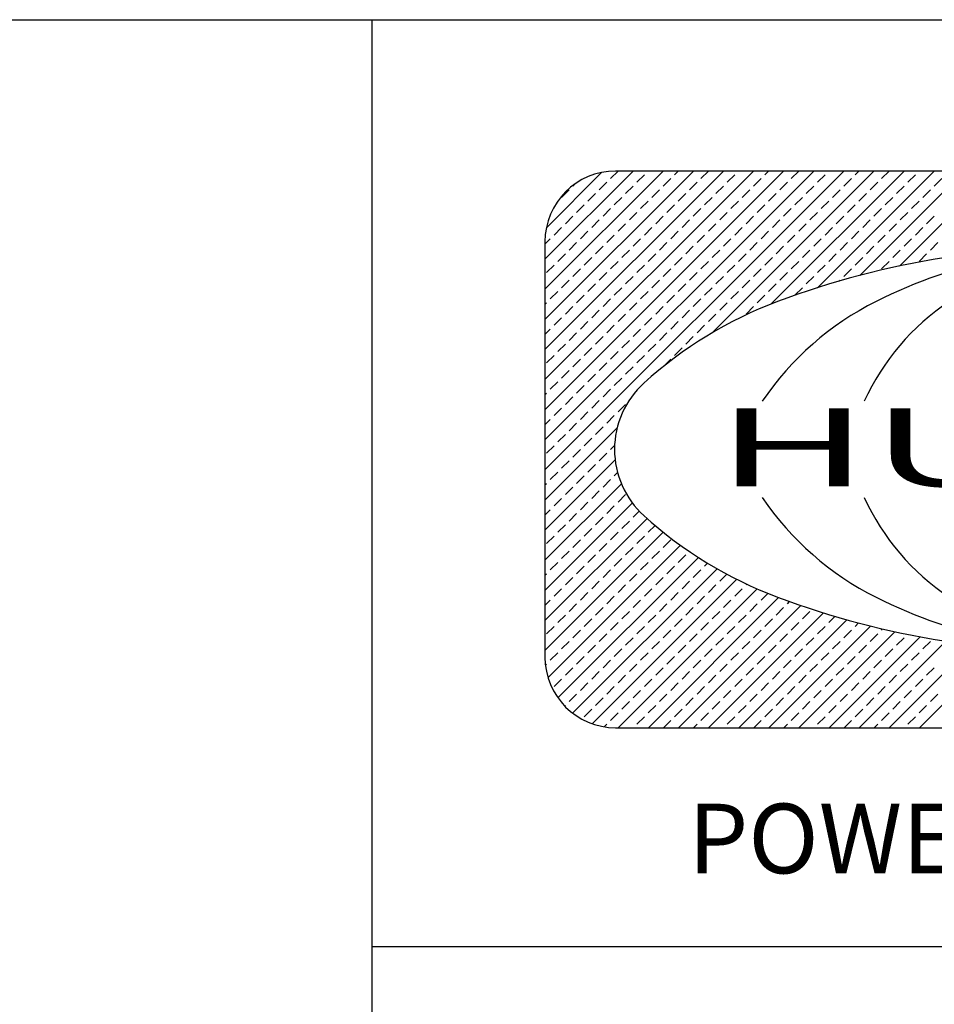
# Model space of a CAD drawing. Units: inches. Extents: x 0 to 25.5, y 0 to 16.5.
# Drawn here: x 18.3 to 19, y 2.4 to 3.2 of the extents above; entities that cross this region are included whole.
import ezdxf
from ezdxf.enums import TextEntityAlignment as Align

# ---------------------------------------------------------------- set-up
doc = ezdxf.new("R2010")
doc.units = ezdxf.units.IN
doc.header["$MEASUREMENT"] = 0
doc.layers.add('HUBBELL', color=7, linetype='Continuous')
doc.layers.add('TB', color=7, linetype='Continuous')
doc.styles.add('BOLD', font='txt.shx')

# ---------------------------------------------------------------- blocks, each defined once
blk = doc.blocks.new('*X1')
at = {"color": 0}
for p, q in [((2.65052, 7.46592), (2.86115, 7.67654)), ((2.65052, 7.48713), (2.83993, 7.67654)), ((2.65052, 7.50834), (2.81872, 7.67654)), ((2.65052, 7.52956), (2.79751, 7.67654)), ((2.65052, 7.55077), (2.77629, 7.67654)), ((2.65052, 7.57198), (2.75508, 7.67654)), ((2.65052, 7.5932), (2.73387, 7.67654)), ((2.65052, 7.61441), (2.71265, 7.67654)), ((2.65151, 7.63661), (2.69045, 7.67555)), ((2.69673, 7.67122), (2.70203, 7.67653)), ((2.71529, 7.66857), (2.72059, 7.67388)), ((2.72324, 7.67653), (2.72326, 7.67654)), ((2.74181, 7.67388), (2.74447, 7.67654)), ((2.76037, 7.67122), (2.76567, 7.67653)), ((2.76829, 7.56247), (2.88236, 7.67654)), ((2.77893, 7.66857), (2.78423, 7.67388)), ((2.78688, 7.67653), (2.7869, 7.67654)), ((2.80545, 7.67388), (2.80811, 7.67654)), ((2.80979, 7.58276), (2.90357, 7.67654)), ((2.82401, 7.67122), (2.82931, 7.67653)), ((2.84256, 7.59431), (2.92478, 7.67654)), ((2.84257, 7.66857), (2.84787, 7.67388)), ((2.85052, 7.67653), (2.85054, 7.67654)), ((2.86909, 7.67388), (2.87175, 7.67654)), ((2.87245, 7.603), (2.946, 7.67654)), ((2.88765, 7.67122), (2.89295, 7.67653)), ((2.90024, 7.60957), (2.96721, 7.67654)), ((2.90621, 7.66857), (2.91151, 7.67388)), ((2.91416, 7.67653), (2.91418, 7.67654)), ((2.67021, 7.66592), (2.67196, 7.66767)), ((2.68877, 7.66327), (2.69408, 7.66857)), ((2.73385, 7.66592), (2.73915, 7.67122)), ((2.75241, 7.66327), (2.75772, 7.66857)), ((2.79749, 7.66592), (2.80279, 7.67122)), ((2.81605, 7.66327), (2.82136, 7.66857)), ((2.86113, 7.66592), (2.86643, 7.67122)), ((2.87969, 7.66327), (2.885, 7.66857)), ((2.92477, 7.66592), (2.93007, 7.67122)), ((2.66226, 7.65797), (2.66756, 7.66327)), ((2.68082, 7.65531), (2.68612, 7.66062)), ((2.70734, 7.66062), (2.71264, 7.66592)), ((2.7259, 7.65797), (2.7312, 7.66327)), ((2.74446, 7.65531), (2.74976, 7.66062)), ((2.77097, 7.66062), (2.77628, 7.66592)), ((2.78954, 7.65797), (2.79484, 7.66327)), ((2.8081, 7.65531), (2.8134, 7.66062)), ((2.83461, 7.66062), (2.83992, 7.66592)), ((2.85318, 7.65797), (2.85848, 7.66327)), ((2.87174, 7.65531), (2.87704, 7.66062)), ((2.89825, 7.66062), (2.90356, 7.66592)), ((2.91682, 7.65797), (2.92212, 7.66327)), ((2.65939, 7.6551), (2.65961, 7.65531)), ((2.67286, 7.64736), (2.67817, 7.65266)), ((2.69938, 7.65266), (2.70468, 7.65797)), ((2.71794, 7.65001), (2.72324, 7.65531)), ((2.7365, 7.64736), (2.74181, 7.65266)), ((2.76302, 7.65266), (2.76832, 7.65797)), ((2.78158, 7.65001), (2.78688, 7.65531)), ((2.80014, 7.64736), (2.80545, 7.65266)), ((2.82666, 7.65266), (2.83196, 7.65797)), ((2.84522, 7.65001), (2.85052, 7.65531)), ((2.86378, 7.64736), (2.86909, 7.65266)), ((2.8903, 7.65266), (2.8956, 7.65797)), ((2.90886, 7.65001), (2.91416, 7.65531)), ((2.69143, 7.64471), (2.69673, 7.65001)), ((2.70999, 7.64206), (2.71529, 7.64736)), ((2.75506, 7.64471), (2.76037, 7.65001)), ((2.77363, 7.64206), (2.77893, 7.64736)), ((2.8187, 7.64471), (2.82401, 7.65001)), ((2.83727, 7.64206), (2.84257, 7.64736)), ((2.88234, 7.64471), (2.88765, 7.65001)), ((2.90091, 7.64206), (2.90621, 7.64736)), ((2.66491, 7.6394), (2.67021, 7.64471)), ((2.68347, 7.63675), (2.68877, 7.64206)), ((2.70203, 7.6341), (2.70734, 7.6394)), ((2.72855, 7.6394), (2.73385, 7.64471)), ((2.74711, 7.63675), (2.75241, 7.64206)), ((2.76567, 7.6341), (2.77097, 7.6394)), ((2.79219, 7.6394), (2.79749, 7.64471)), ((2.81075, 7.63675), (2.81605, 7.64206)), ((2.82931, 7.6341), (2.83461, 7.6394)), ((2.85583, 7.6394), (2.86113, 7.64471)), ((2.87439, 7.63675), (2.87969, 7.64206)), ((2.89295, 7.6341), (2.89825, 7.6394)), ((2.91947, 7.6394), (2.92477, 7.64471)), ((2.65695, 7.63145), (2.66226, 7.63675)), ((2.67552, 7.6288), (2.68082, 7.6341)), ((2.72059, 7.63145), (2.7259, 7.63675)), ((2.73915, 7.6288), (2.74446, 7.6341)), ((2.78423, 7.63145), (2.78954, 7.63675)), ((2.80279, 7.6288), (2.8081, 7.6341)), ((2.84787, 7.63145), (2.85318, 7.63675)), ((2.86643, 7.6288), (2.87174, 7.6341)), ((2.91151, 7.63145), (2.91682, 7.63675)), ((2.65052, 7.62502), (2.6543, 7.6288)), ((2.66756, 7.62084), (2.67286, 7.62615)), ((2.69408, 7.62615), (2.69938, 7.63145)), ((2.71264, 7.62349), (2.71794, 7.6288)), ((2.7312, 7.62084), (2.7365, 7.62615)), ((2.75772, 7.62615), (2.76302, 7.63145)), ((2.77628, 7.62349), (2.78158, 7.6288)), ((2.79484, 7.62084), (2.80014, 7.62615)), ((2.82136, 7.62615), (2.82666, 7.63145)), ((2.83992, 7.62349), (2.84522, 7.6288)), ((2.85848, 7.62084), (2.86378, 7.62615)), ((2.885, 7.62615), (2.8903, 7.63145)), ((2.90356, 7.62349), (2.90886, 7.6288)), ((2.92212, 7.62084), (2.92742, 7.62615)), ((2.65961, 7.61289), (2.66491, 7.61819)), ((2.68612, 7.61819), (2.69143, 7.62349)), ((2.70468, 7.61554), (2.70999, 7.62084)), ((2.72324, 7.61289), (2.72855, 7.61819)), ((2.74976, 7.61819), (2.75506, 7.62349)), ((2.76832, 7.61554), (2.77363, 7.62084)), ((2.78688, 7.61289), (2.79219, 7.61819)), ((2.8134, 7.61819), (2.8187, 7.62349)), ((2.83196, 7.61554), (2.83727, 7.62084)), ((2.85052, 7.61289), (2.85583, 7.61819)), ((2.87704, 7.61819), (2.88234, 7.62349)), ((2.8956, 7.61554), (2.90091, 7.62084)), ((2.91416, 7.61289), (2.91947, 7.61819)), ((2.67817, 7.61024), (2.68347, 7.61554)), ((2.69673, 7.60759), (2.70203, 7.61289)), ((2.74181, 7.61024), (2.74711, 7.61554)), ((2.76037, 7.60759), (2.76567, 7.61289)), ((2.80545, 7.61024), (2.81075, 7.61554)), ((2.82401, 7.60759), (2.82931, 7.61289)), ((2.86909, 7.61024), (2.87439, 7.61554)), ((2.88765, 7.60759), (2.89295, 7.61289)), ((2.65165, 7.60493), (2.65695, 7.61024)), ((2.67021, 7.60228), (2.67552, 7.60759)), ((2.68877, 7.59963), (2.69408, 7.60493)), ((2.71529, 7.60493), (2.72059, 7.61024)), ((2.73385, 7.60228), (2.73915, 7.60759)), ((2.75241, 7.59963), (2.75772, 7.60493)), ((2.77893, 7.60493), (2.78423, 7.61024)), ((2.79749, 7.60228), (2.80279, 7.60759)), ((2.81605, 7.59963), (2.82136, 7.60493)), ((2.84257, 7.60493), (2.84787, 7.61024)), ((2.86113, 7.60228), (2.86643, 7.60759)), ((2.66226, 7.59433), (2.66756, 7.59963)), ((2.68082, 7.59168), (2.68612, 7.59698)), ((2.70734, 7.59698), (2.71264, 7.60228)), ((2.7259, 7.59433), (2.7312, 7.59963)), ((2.74446, 7.59168), (2.74976, 7.59698)), ((2.77097, 7.59698), (2.77628, 7.60228)), ((2.78954, 7.59433), (2.79484, 7.59963)), ((2.8081, 7.59168), (2.8134, 7.59698)), ((2.83461, 7.59698), (2.83992, 7.60228)), ((2.8578, 7.59895), (2.85848, 7.59963)), ((2.6543, 7.58637), (2.65961, 7.59168)), ((2.69938, 7.58902), (2.70468, 7.59433)), ((2.71794, 7.58637), (2.72324, 7.59168)), ((2.76302, 7.58902), (2.76832, 7.59433)), ((2.78158, 7.58637), (2.78688, 7.59168)), ((2.82666, 7.58902), (2.83196, 7.59433)), ((2.65052, 7.58259), (2.65165, 7.58372)), ((2.67286, 7.58372), (2.67817, 7.58902)), ((2.69143, 7.58107), (2.69673, 7.58637)), ((2.70999, 7.57842), (2.71529, 7.58372)), ((2.7365, 7.58372), (2.74181, 7.58902)), ((2.75506, 7.58107), (2.76037, 7.58637)), ((2.77363, 7.57842), (2.77893, 7.58372)), ((2.80014, 7.58372), (2.80545, 7.58902)), ((2.66491, 7.57577), (2.67021, 7.58107)), ((2.68347, 7.57311), (2.68877, 7.57842)), ((2.72855, 7.57577), (2.73385, 7.58107)), ((2.74711, 7.57311), (2.75241, 7.57842)), ((2.79219, 7.57577), (2.79749, 7.58107)), ((2.65695, 7.56781), (2.66226, 7.57311)), ((2.67552, 7.56516), (2.68082, 7.57046)), ((2.70203, 7.57046), (2.70734, 7.57577)), ((2.72059, 7.56781), (2.7259, 7.57311)), ((2.73915, 7.56516), (2.74446, 7.57046)), ((2.76567, 7.57046), (2.77097, 7.57577)), ((2.65052, 7.56138), (2.6543, 7.56516)), ((2.66756, 7.5572), (2.67286, 7.56251)), ((2.69408, 7.56251), (2.69938, 7.56781)), ((2.71264, 7.55986), (2.71794, 7.56516)), ((2.7312, 7.5572), (2.7365, 7.56251)), ((2.75772, 7.56251), (2.76302, 7.56781)), ((2.68612, 7.55455), (2.69143, 7.55986)), ((2.70468, 7.5519), (2.70999, 7.5572)), ((2.74976, 7.55455), (2.75506, 7.55986)), ((2.65961, 7.54925), (2.66491, 7.55455)), ((2.67817, 7.5466), (2.68347, 7.5519)), ((2.69673, 7.54395), (2.70203, 7.54925)), ((2.72324, 7.54925), (2.72855, 7.55455)), ((2.74181, 7.5466), (2.74711, 7.5519)), ((2.65165, 7.54129), (2.65695, 7.5466)), ((2.67021, 7.53864), (2.67552, 7.54395)), ((2.71529, 7.54129), (2.72059, 7.5466)), ((2.73407, 7.53886), (2.73915, 7.54395)), ((2.66226, 7.53069), (2.66756, 7.53599)), ((2.68877, 7.53599), (2.69408, 7.54129)), ((2.70734, 7.53334), (2.71264, 7.53864)), ((2.6543, 7.52273), (2.65961, 7.52804)), ((2.68082, 7.52804), (2.68612, 7.53334)), ((2.69938, 7.52538), (2.70468, 7.53069)), ((2.67286, 7.52008), (2.67817, 7.52538)), ((2.69143, 7.51743), (2.69673, 7.52273)), ((2.65052, 7.51895), (2.65165, 7.52008)), ((2.66491, 7.51213), (2.67021, 7.51743)), ((2.68347, 7.50947), (2.68877, 7.51478)), ((2.65695, 7.50417), (2.66226, 7.50947)), ((2.67552, 7.50152), (2.68082, 7.50682)), ((2.70203, 7.50682), (2.70734, 7.51213)), ((2.65052, 7.49774), (2.6543, 7.50152)), ((2.69408, 7.49887), (2.69938, 7.50417)), ((2.65052, 7.4447), (2.70141, 7.4956)), ((2.66756, 7.49356), (2.67286, 7.49887)), ((2.68612, 7.49091), (2.69143, 7.49622)), ((2.65961, 7.48561), (2.66491, 7.49091)), ((2.67817, 7.48296), (2.68347, 7.48826)), ((2.65165, 7.47765), (2.65695, 7.48296)), ((2.67021, 7.475), (2.67552, 7.48031)), ((2.69673, 7.48031), (2.69962, 7.48319)), ((2.65052, 7.42349), (2.69999, 7.47297)), ((2.66226, 7.46705), (2.66756, 7.47235)), ((2.68877, 7.47235), (2.69408, 7.47765)), ((2.68082, 7.4644), (2.68612, 7.4697)), ((2.6543, 7.45909), (2.65961, 7.4644)), ((2.67286, 7.45644), (2.67817, 7.46174)), ((2.69143, 7.45379), (2.69673, 7.45909)), ((2.69938, 7.46174), (2.70171, 7.46407)), ((2.65052, 7.45531), (2.65165, 7.45644)), ((2.65052, 7.40228), (2.7044, 7.45616)), ((2.66491, 7.44849), (2.67021, 7.45379)), ((2.65695, 7.44053), (2.66226, 7.44583)), ((2.68347, 7.44583), (2.68877, 7.45114)), ((2.70203, 7.44318), (2.70734, 7.44849)), ((2.65052, 7.38106), (2.71211, 7.44266)), ((2.65052, 7.4341), (2.6543, 7.43788)), ((2.67552, 7.43788), (2.68082, 7.44318)), ((2.69408, 7.43523), (2.69938, 7.44053)), ((2.65052, 7.35985), (2.72243, 7.43176)), ((2.66756, 7.42992), (2.67286, 7.43523)), ((2.68612, 7.42727), (2.69143, 7.43258)), ((2.71264, 7.43258), (2.71697, 7.43691)), ((2.65961, 7.42197), (2.66491, 7.42727)), ((2.67817, 7.41932), (2.68347, 7.42462)), ((2.70468, 7.42462), (2.70999, 7.42992)), ((2.72324, 7.42197), (2.72811, 7.42684)), ((2.65052, 7.33864), (2.73393, 7.42205)), ((2.65165, 7.41401), (2.65695, 7.41932)), ((2.67021, 7.41136), (2.67552, 7.41667)), ((2.69673, 7.41667), (2.70203, 7.42197)), ((2.71529, 7.41401), (2.72059, 7.41932)), ((2.73385, 7.41136), (2.73915, 7.41667)), ((2.65268, 7.31958), (2.74599, 7.4129)), ((2.68877, 7.40871), (2.69408, 7.41401)), ((2.70734, 7.40606), (2.71264, 7.41136)), ((2.65965, 7.30534), (2.75861, 7.4043)), ((2.66226, 7.40341), (2.66756, 7.40871)), ((2.68082, 7.40076), (2.68612, 7.40606)), ((2.69938, 7.3981), (2.70468, 7.40341)), ((2.7259, 7.40341), (2.7312, 7.40871)), ((2.74446, 7.40076), (2.74976, 7.40606)), ((2.6543, 7.39545), (2.65961, 7.40076)), ((2.67005, 7.29453), (2.77181, 7.39629)), ((2.67286, 7.3928), (2.67817, 7.3981)), ((2.71794, 7.39545), (2.72324, 7.40076)), ((2.7365, 7.3928), (2.74181, 7.3981)), ((2.76302, 7.3981), (2.76514, 7.40022)), ((2.65052, 7.39167), (2.65165, 7.3928)), ((2.66491, 7.38485), (2.67021, 7.39015)), ((2.68382, 7.28708), (2.78561, 7.38887)), ((2.69143, 7.39015), (2.69673, 7.39545)), ((2.70999, 7.3875), (2.71529, 7.3928)), ((2.72855, 7.38485), (2.73385, 7.39015)), ((2.75506, 7.39015), (2.76037, 7.39545)), ((2.77363, 7.3875), (2.77863, 7.3925)), ((2.65695, 7.37689), (2.66226, 7.38219)), ((2.68347, 7.38219), (2.68877, 7.3875)), ((2.70203, 7.37954), (2.70734, 7.38485)), ((2.70221, 7.28426), (2.80004, 7.38209)), ((2.72059, 7.37689), (2.7259, 7.38219)), ((2.74711, 7.38219), (2.75241, 7.3875)), ((2.76567, 7.37954), (2.77097, 7.38485)), ((2.78423, 7.37689), (2.78954, 7.38219)), ((2.79219, 7.38485), (2.79274, 7.3854)), ((2.67552, 7.37424), (2.68082, 7.37954)), ((2.69408, 7.37159), (2.69938, 7.37689)), ((2.72342, 7.28426), (2.81515, 7.37598)), ((2.73915, 7.37424), (2.74446, 7.37954)), ((2.75772, 7.37159), (2.76302, 7.37689)), ((2.80279, 7.37424), (2.80751, 7.37895)), ((2.65052, 7.37046), (2.6543, 7.37424)), ((2.66756, 7.36628), (2.67286, 7.37159)), ((2.68612, 7.36363), (2.69143, 7.36894)), ((2.71264, 7.36894), (2.71794, 7.37424)), ((2.7312, 7.36628), (2.7365, 7.37159)), ((2.74464, 7.28426), (2.83077, 7.37039)), ((2.74976, 7.36363), (2.75506, 7.36894)), ((2.77628, 7.36894), (2.78158, 7.37424)), ((2.79484, 7.36628), (2.80014, 7.37159)), ((2.8134, 7.36363), (2.8187, 7.36894)), ((2.82136, 7.37159), (2.82291, 7.37314)), ((2.65961, 7.35833), (2.66491, 7.36363)), ((2.70468, 7.36098), (2.70999, 7.36628)), ((2.72324, 7.35833), (2.72855, 7.36363)), ((2.76585, 7.28426), (2.84676, 7.36517)), ((2.76832, 7.36098), (2.77363, 7.36628)), ((2.78688, 7.35833), (2.79219, 7.36363)), ((2.83196, 7.36098), (2.83727, 7.36628)), ((2.85052, 7.35833), (2.85489, 7.3627)), ((2.65165, 7.35037), (2.65695, 7.35568)), ((2.67817, 7.35568), (2.68347, 7.36098)), ((2.69673, 7.35303), (2.70203, 7.35833)), ((2.71529, 7.35037), (2.72059, 7.35568)), ((2.74181, 7.35568), (2.74711, 7.36098)), ((2.76037, 7.35303), (2.76567, 7.35833)), ((2.77893, 7.35037), (2.78423, 7.35568)), ((2.78706, 7.28426), (2.86313, 7.36033)), ((2.80545, 7.35568), (2.81075, 7.36098)), ((2.80828, 7.28426), (2.87992, 7.3559)), ((2.82401, 7.35303), (2.82931, 7.35833)), ((2.84257, 7.35037), (2.84787, 7.35568)), ((2.86909, 7.35568), (2.87147, 7.35807)), ((2.67021, 7.34772), (2.67552, 7.35303)), ((2.68877, 7.34507), (2.69408, 7.35037)), ((2.70734, 7.34242), (2.71264, 7.34772)), ((2.73385, 7.34772), (2.73915, 7.35303)), ((2.75241, 7.34507), (2.75772, 7.35037)), ((2.77097, 7.34242), (2.77628, 7.34772)), ((2.79749, 7.34772), (2.80279, 7.35303)), ((2.81605, 7.34507), (2.82136, 7.35037)), ((2.82949, 7.28426), (2.89713, 7.3519)), ((2.83461, 7.34242), (2.83992, 7.34772)), ((2.8507, 7.28426), (2.91479, 7.34835)), ((2.86113, 7.34772), (2.86643, 7.35303)), ((2.87969, 7.34507), (2.885, 7.35037)), ((2.88765, 7.35303), (2.88847, 7.35385)), ((2.89825, 7.34242), (2.90356, 7.34772)), ((2.66226, 7.33977), (2.66756, 7.34507)), ((2.68082, 7.33712), (2.68612, 7.34242)), ((2.7259, 7.33977), (2.7312, 7.34507)), ((2.74446, 7.33712), (2.74976, 7.34242)), ((2.78954, 7.33977), (2.79484, 7.34507)), ((2.8081, 7.33712), (2.8134, 7.34242)), ((2.85318, 7.33977), (2.85848, 7.34507)), ((2.87174, 7.33712), (2.87704, 7.34242)), ((2.87192, 7.28426), (2.93294, 7.34528)), ((2.89313, 7.28426), (2.95146, 7.3426)), ((2.91682, 7.33977), (2.92212, 7.34507)), ((2.6543, 7.33181), (2.65961, 7.33712)), ((2.67286, 7.32916), (2.67817, 7.33447)), ((2.69938, 7.33447), (2.70468, 7.33977)), ((2.71794, 7.33181), (2.72324, 7.33712)), ((2.7365, 7.32916), (2.74181, 7.33447)), ((2.76302, 7.33447), (2.76832, 7.33977)), ((2.78158, 7.33181), (2.78688, 7.33712)), ((2.80014, 7.32916), (2.80545, 7.33447)), ((2.82666, 7.33447), (2.83196, 7.33977)), ((2.84522, 7.33181), (2.85052, 7.33712)), ((2.86378, 7.32916), (2.86909, 7.33447)), ((2.8903, 7.33447), (2.8956, 7.33977)), ((2.90886, 7.33181), (2.91416, 7.33712)), ((2.91434, 7.28426), (2.97029, 7.34021)), ((2.65085, 7.32836), (2.65165, 7.32916)), ((2.66491, 7.32121), (2.67021, 7.32651)), ((2.69143, 7.32651), (2.69673, 7.33181)), ((2.70999, 7.32386), (2.71529, 7.32916)), ((2.72855, 7.32121), (2.73385, 7.32651)), ((2.75506, 7.32651), (2.76037, 7.33181)), ((2.77363, 7.32386), (2.77893, 7.32916)), ((2.79219, 7.32121), (2.79749, 7.32651)), ((2.8187, 7.32651), (2.82401, 7.33181)), ((2.83727, 7.32386), (2.84257, 7.32916)), ((2.85583, 7.32121), (2.86113, 7.32651)), ((2.88234, 7.32651), (2.88765, 7.33181)), ((2.90091, 7.32386), (2.90621, 7.32916)), ((2.91947, 7.32121), (2.92477, 7.32651)), ((2.68347, 7.31856), (2.68877, 7.32386)), ((2.70203, 7.3159), (2.70734, 7.32121)), ((2.74711, 7.31856), (2.75241, 7.32386)), ((2.76567, 7.3159), (2.77097, 7.32121)), ((2.81075, 7.31856), (2.81605, 7.32386)), ((2.82931, 7.3159), (2.83461, 7.32121)), ((2.87439, 7.31856), (2.87969, 7.32386)), ((2.89295, 7.3159), (2.89825, 7.32121)), ((2.65695, 7.31325), (2.66226, 7.31856)), ((2.67552, 7.3106), (2.68082, 7.3159)), ((2.69408, 7.30795), (2.69938, 7.31325)), ((2.72059, 7.31325), (2.7259, 7.31856)), ((2.73915, 7.3106), (2.74446, 7.3159)), ((2.75772, 7.30795), (2.76302, 7.31325)), ((2.78423, 7.31325), (2.78954, 7.31856)), ((2.80279, 7.3106), (2.8081, 7.3159)), ((2.82136, 7.30795), (2.82666, 7.31325)), ((2.84787, 7.31325), (2.85318, 7.31856)), ((2.86643, 7.3106), (2.87174, 7.3159)), ((2.885, 7.30795), (2.8903, 7.31325)), ((2.91151, 7.31325), (2.91682, 7.31856)), ((2.66756, 7.30265), (2.67286, 7.30795)), ((2.71264, 7.3053), (2.71794, 7.3106)), ((2.7312, 7.30265), (2.7365, 7.30795)), ((2.77628, 7.3053), (2.78158, 7.3106)), ((2.79484, 7.30265), (2.80014, 7.30795)), ((2.83992, 7.3053), (2.84522, 7.3106)), ((2.85848, 7.30265), (2.86378, 7.30795)), ((2.90356, 7.3053), (2.90886, 7.3106)), ((2.92212, 7.30265), (2.92742, 7.30795)), ((2.66445, 7.29953), (2.66491, 7.29999)), ((2.68612, 7.29999), (2.69143, 7.3053)), ((2.70468, 7.29734), (2.70999, 7.30265)), ((2.72324, 7.29469), (2.72855, 7.29999)), ((2.74976, 7.29999), (2.75506, 7.3053)), ((2.76832, 7.29734), (2.77363, 7.30265)), ((2.78688, 7.29469), (2.79219, 7.29999)), ((2.8134, 7.29999), (2.8187, 7.3053)), ((2.83196, 7.29734), (2.83727, 7.30265)), ((2.85052, 7.29469), (2.85583, 7.29999)), ((2.87704, 7.29999), (2.88234, 7.3053)), ((2.8956, 7.29734), (2.90091, 7.30265)), ((2.91416, 7.29469), (2.91947, 7.29999)), ((2.67817, 7.29204), (2.68347, 7.29734)), ((2.69673, 7.28939), (2.70203, 7.29469)), ((2.71529, 7.28674), (2.72059, 7.29204)), ((2.74181, 7.29204), (2.74711, 7.29734)), ((2.76037, 7.28939), (2.76567, 7.29469)), ((2.77893, 7.28674), (2.78423, 7.29204)), ((2.80545, 7.29204), (2.81075, 7.29734)), ((2.82401, 7.28939), (2.82931, 7.29469)), ((2.84257, 7.28674), (2.84787, 7.29204)), ((2.86909, 7.29204), (2.87439, 7.29734)), ((2.88765, 7.28939), (2.89295, 7.29469)), ((2.90621, 7.28674), (2.91151, 7.29204)), ((2.69226, 7.28492), (2.69408, 7.28674)), ((2.73403, 7.28426), (2.73915, 7.28939)), ((2.75524, 7.28426), (2.75772, 7.28674)), ((2.79767, 7.28426), (2.80279, 7.28939)), ((2.81888, 7.28426), (2.82136, 7.28674)), ((2.86131, 7.28426), (2.86643, 7.28939)), ((2.88252, 7.28426), (2.885, 7.28674))]:
    blk.add_line(p, q, dxfattribs=at)

msp = doc.modelspace()

# ---------------------------------------------------------------- linework, layer by layer
at = {"layer": 'HUBBELL', "color": 2}
for p, q in [((19.65893, 3.06504), (18.75958, 3.06504)), ((18.70236, 3.00781), (18.70236, 2.67169)), ((18.75958, 2.61446), (19.65893, 2.61446))]:
    msp.add_line(p, q, dxfattribs=at)
at = {"layer": 'HUBBELL', "color": 7}
msp.add_lwpolyline([(18.75868, 2.83975, 0.211676), (18.78245, 2.78613, 0.094581), (18.89065, 2.72012, 0.051271), (19.0252, 2.68479, 0.038594), (19.20925, 2.67056, 0.038594), (19.3933, 2.68479, 0.051271), (19.52786, 2.72012, 0.094581), (19.63606, 2.78613, 0.211676), (19.65983, 2.83975, 0.211676), (19.63606, 2.89337, 0.094581), (19.52786, 2.95938, 0.051271), (19.3933, 2.99471, 0.038594), (19.20925, 3.00894, 0.038594), (19.0252, 2.99471, 0.051271), (18.89065, 2.95938, 0.094581), (18.78245, 2.89337, 0.211676)], format="xyb", close=True, dxfattribs=at)
for points in [[(19.54032, 2.87872, 0.128215), (19.44821, 2.95939, 0.065015), (19.34592, 2.99492, 0.051166), (19.20925, 3.00894, 0.051166), (19.07259, 2.99492, 0.065015), (18.9703, 2.95939, 0.128215), (18.87819, 2.87872, 0.00362)], [(19.45772, 2.87872, 0.139613), (19.38895, 2.95939, 0.079744), (19.31038, 2.99525, 0.067373), (19.20925, 3.00894, 0.067373), (19.10813, 2.99525, 0.079744), (19.02956, 2.95939, 0.139613), (18.96079, 2.87872, 0.011258)], [(18.87819, 2.80078, 0.128215), (18.9703, 2.72012, 0.065015), (19.07259, 2.68458, 0.051166), (19.20925, 2.67056, 0.051166), (19.34592, 2.68458, 0.065015), (19.44821, 2.72012, 0.128215), (19.54032, 2.80078, 0.00362)], [(18.96079, 2.80078, 0.139613), (19.02956, 2.72012, 0.079744), (19.10813, 2.68425, 0.067373), (19.20925, 2.67056, 0.067373), (19.31038, 2.68425, 0.079744), (19.38895, 2.72012, 0.139613), (19.45772, 2.80078, 0.011258)]]:
    msp.add_lwpolyline(points, format="xyb", dxfattribs=at)
at = {"layer": 'HUBBELL', "color": 2}
for centre, start, end in [((18.75958, 3.00781), 90, 180), ((18.75958, 2.67169), 180, 270)]:
    msp.add_arc(centre, 0.05722, start, end, dxfattribs=at)
at = {"layer": 'TB'}
for p, q in [((15.5625, 3.1875), (24.9375, 3.1875)), ((18.5625, 0.5625), (18.5625, 3.1875)), ((18.5625, 2.4375), (24.9375, 2.4375))]:
    msp.add_line(p, q, dxfattribs=at)

# ---------------------------------------------------------------- block references
at = {"layer": 'HUBBELL', "color": 2, "xscale": 1.148595704605668, "yscale": 1.148595704605668, "zscale": 1.148595704605668}
msp.add_blockref('*X1', (15.65799, -5.75221), dxfattribs=at)

# ---------------------------------------------------------------- texts
at = {"layer": 'HUBBELL', "color": 7, "style": 'BOLD', "width": 2}
msp.add_text('HUBBELL', height=0.063003, dxfattribs=at).set_placement((19.22173, 2.80983), align=Align.CENTER)
at = {"layer": 'HUBBELL', "color": 7, "style": 'BOLD'}
msp.add_text('POWER SYSTEMS, INC', height=0.0563215, dxfattribs=at).set_placement((19.20925, 2.49666), align=Align.CENTER)

doc.saveas('drawing.dxf')
